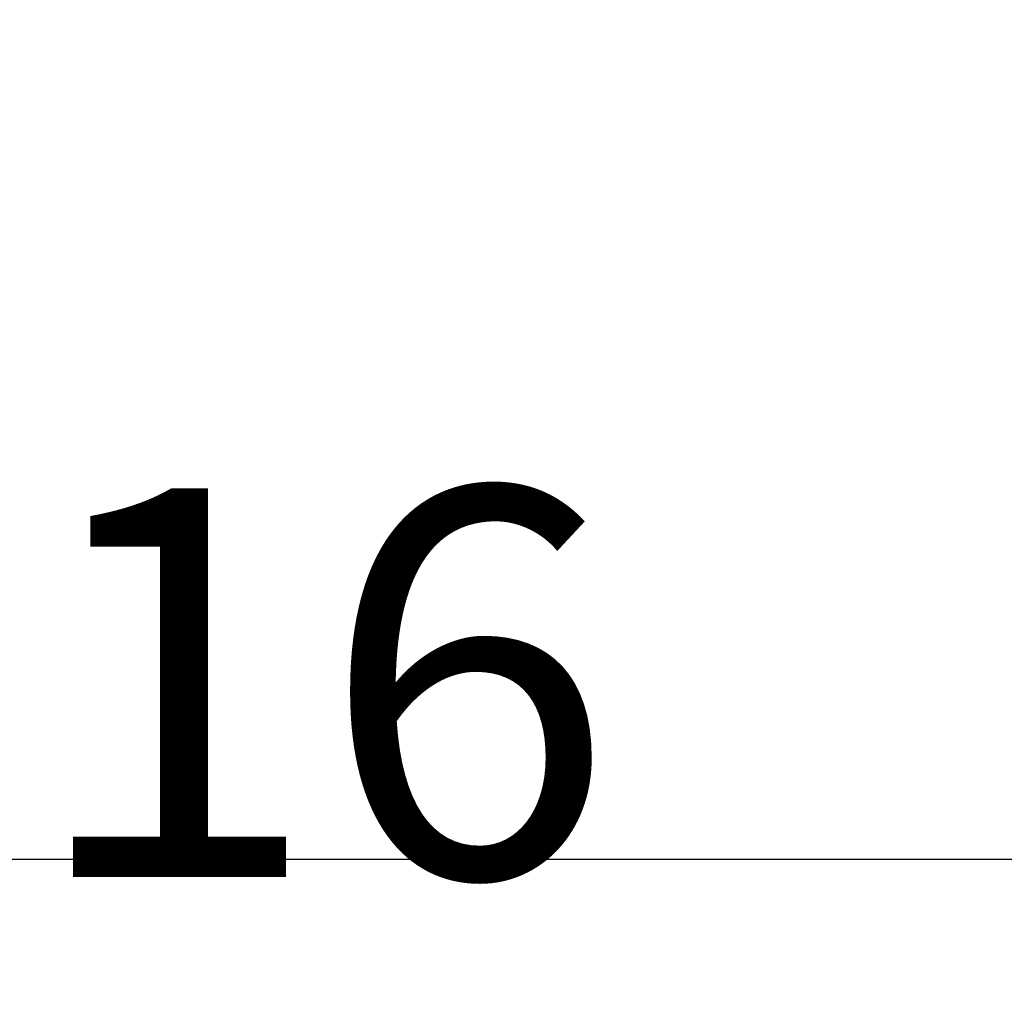
# Model space of a CAD drawing. Units: millimetres. Extents: x -245491 to 325854, y -238432 to 216988.
# Drawn here: x 57249 to 57503, y 21629 to 21881 of the extents above; entities that cross this region are included whole.
import ezdxf
from ezdxf import colors
from ezdxf.entities.mleader import LeaderData, LeaderLine
from ezdxf.math import Vec2, Vec3

# ---------------------------------------------------------------- set-up
doc = ezdxf.new("R2010")
doc.units = ezdxf.units.MM
doc.layers.add('A-7-POS', color=7, linetype='Continuous')
doc.layers.add('D-5', color=8, linetype='Continuous')
doc.styles.add('Pos', font='arial.ttf', dxfattribs={"height": 75})
doc.styles.get("Standard").update_dxf_attribs({"font": 'arial.ttf', "height": 100})

# ---------------------------------------------------------------- blocks, each defined once
blk = doc.blocks.new('ITB03032026160148-6000')
at = {"layer": 'D-5'}
blk.add_line((0, 0), (6000, 0), dxfattribs=at)
at = {"flags": 1}
for tag in ['AUFLOESE', 'A', 'ARTINR', 'TLAGE', 'GRUPPE', 'C', 'BESCHR', 'MENGE', 'POSITION', 'LAENGE', 'DETAILS', 'LAENGEABZUGANFANG', 'LAENGEABZUGENDE', 'ETIKETTE', 'B', 'LAYER']:
    blk.add_attdef(tag, (0, 0), '', height=3.5, dxfattribs=at)
blk = doc.blocks.new('_None')

msp = doc.modelspace()

# ---------------------------------------------------------------- block references
at = {"layer": 'D-5'}
msp.add_blockref('ITB03032026160148-6000', (55804.1, 21665), dxfattribs=at)

# ---------------------------------------------------------------- leaders
at = {"layer": 'A-7-POS'}
ml = msp.add_multileader_mtext('Standard', dxfattribs=at)
ml.set_content('416', color=256, style='Pos')
ml.set_leader_properties()
ml.set_arrow_properties(name='NONE')
ml.build(insert=Vec2(0, 0))
ml.multileader.update_dxf_attribs({"has_dogleg": 0, "has_text_frame": 1, "text_left_attachment_type": 7, "text_right_attachment_type": 7, "dogleg_length": 0})
ctx = ml.context
ctx.base_point, ctx.char_height, ctx.landing_gap_size, ctx.plane_origin = Vec3(57160.37, 21658.72), 100, 15, Vec3(57057.13, 22083.55)
ctx.left_attachment, ctx.right_attachment = 7, 7
notes = []
notes.append((ctx, [(0, (1, 1, 0), (57160.37, 21658.72), (1, 0), 0, [(0, [(57055.37, 22000)], 0, [])])]))
ctx.mtext.insert, ctx.mtext.flow_direction = Vec3(57175.37, 21760.42), 5
for ctx, leaders in notes:
    for number, flags, end, landing, length, lines in leaders:
        leader = LeaderData()
        leader.index, (leader.has_last_leader_line, leader.has_dogleg_vector, leader.attachment_direction) = number, flags
        leader.last_leader_point, leader.dogleg_vector, leader.dogleg_length = Vec3(end), Vec3(landing), length
        for number, points, colour, breaks in lines:
            line = LeaderLine()
            line.index, line.vertices, line.color, line.breaks = number, Vec3.list(points), colors.encode_raw_color(colour), breaks
            leader.lines.append(line)
        ctx.leaders.append(leader)

doc.saveas('drawing.dxf')
